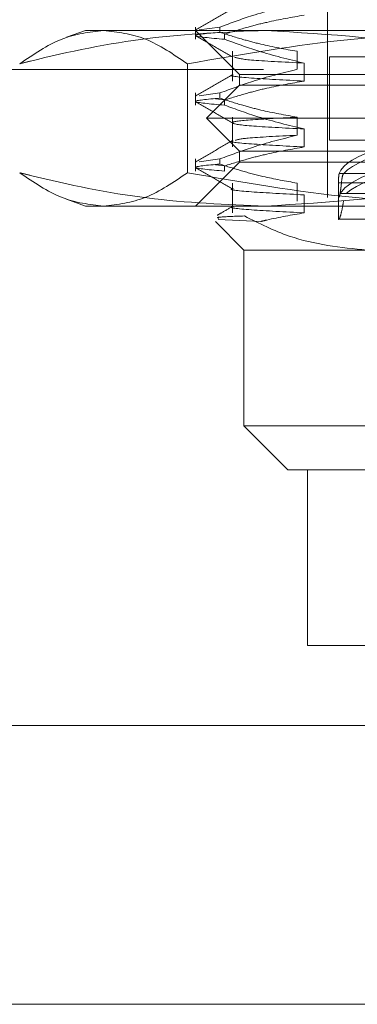
# Model space of a CAD drawing. Units: inches. Extents: x 0 to 23.4, y 0 to 16.5.
# Drawn here: x 7.3 to 7.3, y 2.1 to 2.2 of the extents above; entities that cross this region are included whole.
import ezdxf

# ---------------------------------------------------------------- set-up
doc = ezdxf.new("R2010")
doc.units = ezdxf.units.IN
doc.header["$MEASUREMENT"] = 0
doc.linetypes.add('HIDDEN', pattern=[0.075, 0.05, -0.025])

msp = doc.modelspace()

# ---------------------------------------------------------------- linework, layer by layer
at = {"color": 7, "linetype": 'HIDDEN', "lineweight": 0}
for p, q in [((7.34265, 2.265135), (7.34265, 2.210375)), ((7.331912, 2.224244), (7.331912, 2.223252)), ((7.333907, 2.224244), (7.332211, 2.224015)), ((7.333907, 2.224244), (7.333907, 2.223821)), ((7.322965, 2.223976), (7.321424, 2.223415)), ((7.322965, 2.223976), (7.324432, 2.223976)), ((7.324432, 2.223976), (7.358093, 2.223976)), ((7.331912, 2.223976), (7.335492, 2.220396)), ((7.334287, 2.223252), (7.334287, 2.223675)), ((7.334926, 2.222271), (7.334926, 2.219848)), ((7.340189, 2.220805), (7.340189, 2.222271)), ((7.369737, 2.221828), (7.342829, 2.221828)), ((7.342829, 2.221828), (7.342829, 2.215028)), ((7.331256, 2.21238), (7.331256, 2.221255)), ((7.340756, 2.221314), (7.340756, 2.219848)), ((7.537446, 2.220788), (3.94711, 2.220788)), ((7.335492, 2.220396), (7.396216, 2.220396)), ((7.335492, 2.220396), (7.335492, 2.219502)), ((3.957078, 2.219606), (7.527478, 2.219606)), ((7.335492, 2.219502), (7.332807, 2.216817)), ((7.335492, 2.219502), (7.407074, 2.219502)), ((7.331912, 2.218876), (7.331912, 2.217883)), ((7.333907, 2.218876), (7.332211, 2.218647)), ((7.333907, 2.218876), (7.333907, 2.218453)), ((7.333531, 2.218402), (7.334287, 2.218306)), ((7.334287, 2.217883), (7.334287, 2.218306)), ((7.334926, 2.216903), (7.334926, 2.21448)), ((7.340189, 2.215436), (7.340189, 2.216903)), ((7.332807, 2.216817), (7.409758, 2.216817)), ((7.332807, 2.216817), (7.335492, 2.214133)), ((7.340756, 2.215946), (7.340756, 2.21448)), ((7.369737, 2.215028), (7.342829, 2.215028)), ((7.335492, 2.214133), (7.407074, 2.214133)), ((7.335492, 2.214133), (7.335492, 2.213238)), ((7.331912, 2.213507), (7.331912, 2.212514)), ((7.335492, 2.213238), (7.331912, 2.209659)), ((7.333907, 2.213507), (7.332211, 2.213278)), ((7.333531, 2.213033), (7.334287, 2.212938)), ((7.333907, 2.213507), (7.333907, 2.213084)), ((7.334287, 2.212514), (7.334287, 2.212938)), ((7.396216, 2.213238), (7.335492, 2.213238)), ((7.353552, 2.212323), (7.343609, 2.212323)), ((7.343977, 2.212323), (7.353921, 2.212323)), ((7.334926, 2.211534), (7.334926, 2.209111)), ((7.340189, 2.210068), (7.340189, 2.211534)), ((7.343554, 2.211562), (7.353431, 2.211562)), ((7.353673, 2.211562), (7.343796, 2.211562)), ((7.340756, 2.210577), (7.340756, 2.209111)), ((7.343545, 2.210859), (7.343545, 2.208877)), ((7.343695, 2.210687), (7.353719, 2.210687)), ((7.354195, 2.210687), (7.344171, 2.210687)), ((7.321426, 2.210219), (7.322965, 2.209659)), ((7.324432, 2.209659), (7.322965, 2.209659)), ((7.358093, 2.209659), (7.324432, 2.209659)), ((7.333534, 2.208396), (7.335849, 2.20608)), ((7.33723, 2.20841), (7.333753, 2.20858)), ((7.343585, 2.208585), (7.350741, 2.208585)), ((7.345862, 2.20608), (7.335849, 2.20608)), ((7.335849, 2.20608), (7.335849, 2.191764)), ((7.335849, 2.191764), (7.345862, 2.191764)), ((7.335849, 2.191764), (7.339429, 2.188185)), ((7.34843, 2.188185), (7.339429, 2.188185)), ((7.341029, 2.188185), (7.341029, 2.173868)), ((7.341029, 2.173868), (7.383688, 2.173868)), ((3.957078, 2.144643), (7.527478, 2.144643))]:
    msp.add_line(p, q, dxfattribs=at)
at = {"color": 7, "linetype": 'Continuous', "lineweight": 15}
for p, q in [((7.558451, 2.167363), (3.924059, 2.167363)), ((7.527478, 2.144643), (3.957078, 2.144643))]:
    msp.add_line(p, q, dxfattribs=at)
at = {"color": 7, "linetype": 'HIDDEN', "lineweight": 0}
for centre, major_axis, start_param, end_param in [((7.371283, 2.211697), (0.027738, -0.000288), 2.203777, 3.075438), ((7.371283, 2.211697), (0.027738, 0.000288), 2.075933, 2.962882), ((7.371283, 2.209877), (0.027738, -0.000288), 0.214907, 3.039242), ((7.371283, 2.209877), (0.027738, 0.000288), 2.0122, 2.926686)]:
    msp.add_ellipse(centre, major_axis=major_axis, ratio=0.184492, start_param=start_param, end_param=end_param, dxfattribs=at)
for points, knots in [([(7.334957, 2.225759), (7.334454, 2.225469), (7.333449, 2.224888), (7.332444, 2.224307), (7.331941, 2.224017)], [0, 0, 0, 0, 0.4999883, 1, 1, 1, 1]), ([(7.333907, 2.224244), (7.334785, 2.224573), (7.336859, 2.225347), (7.338971, 2.225871), (7.340189, 2.226174)], [0, 0, 0, 0, 0.423331, 1, 1, 1, 1]), ([(7.340756, 2.225217), (7.339739, 2.22504), (7.338214, 2.224775), (7.336061, 2.224222), (7.334924, 2.223872), (7.334287, 2.223675)], [0, 0, 0, 0, 0.467931, 0.701808, 1, 1, 1, 1]), ([(7.317609, 2.221255), (7.318734, 2.222024), (7.320994, 2.223567), (7.323283, 2.223839), (7.324432, 2.223976)], [0, 0, 0, 0, 0.498113, 1, 1, 1, 1]), ([(7.337622, 2.223976), (7.334426, 2.223844), (7.328007, 2.223578), (7.321356, 2.222194), (7.317897, 2.221327), (7.317609, 2.221255)], [0, 0, 0, 0, 0.476186, 0.956324, 1, 1, 1, 1]), ([(7.324432, 2.223976), (7.325572, 2.223841), (7.327862, 2.223571), (7.330121, 2.222029), (7.331256, 2.221255)], [0, 0, 0, 0, 0.497781, 1, 1, 1, 1]), ([(7.331256, 2.221255), (7.335682, 2.222024), (7.344568, 2.223567), (7.353573, 2.223839), (7.358093, 2.223976)], [0, 0, 0, 0, 0.498113, 1, 1, 1, 1]), ([(7.334287, 2.223252), (7.333123, 2.223354), (7.330826, 2.223555), (7.332889, 2.223733), (7.333907, 2.223821)], [0, 0, 0, 0, 0.50677, 1, 1, 1, 1]), ([(7.331942, 2.223527), (7.332444, 2.223237), (7.33345, 2.222656), (7.334455, 2.222075), (7.334957, 2.221785)], [0, 0, 0, 0, 0.500012, 1, 1, 1, 1]), ([(7.340189, 2.222271), (7.339201, 2.222448), (7.33772, 2.222713), (7.335629, 2.223269), (7.334526, 2.223623), (7.333907, 2.223821)], [0, 0, 0, 0, 0.468023, 0.701942, 1, 1, 1, 1]), ([(7.357635, 2.221255), (7.356158, 2.221617), (7.34955, 2.223238), (7.342836, 2.223653), (7.337622, 2.223976)], [0, 0, 0, 0, 0.223497, 1, 1, 1, 1]), ([(7.334287, 2.223252), (7.335189, 2.222922), (7.337325, 2.222142), (7.3395, 2.221617), (7.340756, 2.221314)], [0, 0, 0, 0, 0.422793, 1, 1, 1, 1]), ([(7.340756, 2.221314), (7.339085, 2.221397), (7.335922, 2.221553), (7.33536, 2.221711), (7.335094, 2.221785)], [0, 0, 0, 0, 0.528069, 1, 1, 1, 1]), ([(7.334957, 2.22039), (7.334454, 2.2201), (7.333449, 2.219519), (7.332444, 2.218939), (7.331941, 2.218648)], [0, 0, 0, 0, 0.499988, 1, 1, 1, 1]), ([(7.333907, 2.218876), (7.334785, 2.219204), (7.336859, 2.219979), (7.338971, 2.220503), (7.340189, 2.220805)], [0, 0, 0, 0, 0.423331, 1, 1, 1, 1]), ([(7.340756, 2.219848), (7.339197, 2.21993), (7.336075, 2.220094), (7.334492, 2.220272), (7.334958, 2.220352), (7.334974, 2.220355)], [0, 0, 0, 0, 0.490684, 0.982462, 1, 1, 1, 1]), ([(7.340756, 2.219848), (7.339739, 2.219672), (7.338214, 2.219407), (7.336061, 2.218854), (7.334924, 2.218503), (7.334287, 2.218306)], [0, 0, 0, 0, 0.4679313, 0.7018078, 1, 1, 1, 1]), ([(7.334287, 2.217883), (7.333123, 2.217985), (7.330826, 2.218187), (7.332889, 2.218365), (7.333907, 2.218453)], [0, 0, 0, 0, 0.50677, 1, 1, 1, 1]), ([(7.340189, 2.216903), (7.339201, 2.217079), (7.33772, 2.217344), (7.335629, 2.217901), (7.334526, 2.218254), (7.333907, 2.218453)], [0, 0, 0, 0, 0.468023, 0.701942, 1, 1, 1, 1]), ([(7.331942, 2.218159), (7.332444, 2.217868), (7.33345, 2.217288), (7.334455, 2.216707), (7.334957, 2.216416)], [0, 0, 0, 0, 0.500012, 1, 1, 1, 1]), ([(7.334287, 2.217883), (7.335189, 2.217553), (7.337325, 2.216773), (7.3395, 2.216248), (7.340756, 2.215946)], [0, 0, 0, 0, 0.422793, 1, 1, 1, 1]), ([(7.340756, 2.215946), (7.339134, 2.216028), (7.335886, 2.216192), (7.33451, 2.216448), (7.335646, 2.216669), (7.338671, 2.216824), (7.340189, 2.216903)], [0, 0, 0, 0, 0.25175, 0.504061, 0.7511268, 1, 1, 1, 1]), ([(7.333907, 2.213507), (7.334785, 2.213835), (7.336859, 2.21461), (7.338971, 2.215134), (7.340189, 2.215436)], [0, 0, 0, 0, 0.423331, 1, 1, 1, 1]), ([(7.335162, 2.215019), (7.335348, 2.215081), (7.335762, 2.215218), (7.338614, 2.215359), (7.340189, 2.215436)], [0, 0, 0, 0, 0.447744, 1, 1, 1, 1]), ([(7.334957, 2.215022), (7.334454, 2.214731), (7.333449, 2.214151), (7.332444, 2.21357), (7.331941, 2.213279)], [0, 0, 0, 0, 0.499988, 1, 1, 1, 1]), ([(7.340756, 2.21448), (7.339739, 2.214303), (7.338214, 2.214038), (7.336061, 2.213485), (7.334924, 2.213134), (7.334287, 2.212938)], [0, 0, 0, 0, 0.467931, 0.701808, 1, 1, 1, 1]), ([(7.340756, 2.21448), (7.339197, 2.214561), (7.336075, 2.214725), (7.334492, 2.214903), (7.334958, 2.214983), (7.334974, 2.214986)], [0, 0, 0, 0, 0.490684, 0.982462, 1, 1, 1, 1]), ([(7.334287, 2.212514), (7.333123, 2.212616), (7.330826, 2.212818), (7.332889, 2.212996), (7.333907, 2.213084)], [0, 0, 0, 0, 0.50677, 1, 1, 1, 1]), ([(7.340189, 2.211534), (7.33926, 2.211699), (7.33774, 2.211969), (7.335649, 2.212525), (7.334488, 2.212897), (7.333907, 2.213084)], [0, 0, 0, 0, 0.440266, 0.719981, 1, 1, 1, 1]), ([(7.324432, 2.209659), (7.323293, 2.209793), (7.321003, 2.210063), (7.318744, 2.211605), (7.317609, 2.21238)], [0, 0, 0, 0, 0.497781, 1, 1, 1, 1]), ([(7.317609, 2.21238), (7.317897, 2.212307), (7.321332, 2.211446), (7.327983, 2.21006), (7.334401, 2.209793), (7.337622, 2.209659)], [0, 0, 0, 0, 0.043676, 0.520138, 1, 1, 1, 1]), ([(7.331256, 2.21238), (7.330131, 2.211611), (7.327871, 2.210068), (7.325582, 2.209796), (7.324432, 2.209659)], [0, 0, 0, 0, 0.498113, 1, 1, 1, 1]), ([(7.358093, 2.209659), (7.35361, 2.209793), (7.344605, 2.210063), (7.335719, 2.211605), (7.331256, 2.21238)], [0, 0, 0, 0, 0.497781, 1, 1, 1, 1]), ([(7.331942, 2.21279), (7.332444, 2.2125), (7.33345, 2.211919), (7.334455, 2.211338), (7.334957, 2.211048)], [0, 0, 0, 0, 0.500012, 1, 1, 1, 1]), ([(7.337622, 2.209659), (7.342836, 2.209981), (7.34955, 2.210397), (7.356158, 2.212017), (7.357635, 2.21238)], [0, 0, 0, 0, 0.776503, 1, 1, 1, 1]), ([(7.343609, 2.212323), (7.343597, 2.212267), (7.343573, 2.212155), (7.34356, 2.21184), (7.343555, 2.21162), (7.343554, 2.211562)], [0, 0, 0, 0, 0.423997, 0.848079, 1, 1, 1, 1]), ([(7.343796, 2.211562), (7.343814, 2.211717), (7.343849, 2.212028), (7.343918, 2.212247), (7.343964, 2.212307), (7.343977, 2.212323)], [0, 0, 0, 0, 0.422128, 0.844205, 1, 1, 1, 1]), ([(7.343554, 2.211562), (7.343553, 2.211499), (7.343548, 2.211222), (7.343546, 2.211017), (7.343545, 2.210859)], [0, 0, 0, 0, 0.226803, 1, 1, 1, 1]), ([(7.343589, 2.21041), (7.343594, 2.2104), (7.343612, 2.210364), (7.343674, 2.210616), (7.343745, 2.211052), (7.343783, 2.211427), (7.343796, 2.211562)], [0, 0, 0, 0, 0.120958, 0.46372, 0.807085, 1, 1, 1, 1]), ([(7.340756, 2.210577), (7.339197, 2.210659), (7.336075, 2.210823), (7.334492, 2.211001), (7.334958, 2.211081), (7.334974, 2.211083)], [0, 0, 0, 0, 0.490684, 0.982462, 1, 1, 1, 1]), ([(7.334957, 2.209653), (7.334645, 2.209473), (7.334218, 2.209226), (7.33379, 2.208979), (7.333674, 2.208912)], [0, 0, 0, 0, 0.7289735, 1, 1, 1, 1]), ([(7.343548, 2.208877), (7.343547, 2.208847), (7.343537, 2.208604), (7.343579, 2.208536), (7.343693, 2.208749), (7.343848, 2.209367), (7.34394, 2.209914), (7.343972, 2.210108)], [0, 0, 0, 0, 0.0366985, 0.2892104, 0.5685069, 0.847718, 1, 1, 1, 1]), ([(7.333808, 2.20868), (7.333716, 2.208708), (7.333501, 2.208771), (7.335025, 2.208828), (7.335893, 2.208861)], [0, 0, 0, 0, 0.430986, 1, 1, 1, 1]), ([(7.340756, 2.209111), (7.339197, 2.209193), (7.336075, 2.209357), (7.334492, 2.209535), (7.334958, 2.209614), (7.334974, 2.209617)], [0, 0, 0, 0, 0.490684, 0.982462, 1, 1, 1, 1]), ([(7.335893, 2.208861), (7.337103, 2.208254), (7.340322, 2.20664), (7.343734, 2.206295), (7.345862, 2.20608)], [0, 0, 0, 0, 0.376018, 1, 1, 1, 1]), ([(7.340756, 2.209111), (7.339739, 2.208937), (7.33856, 2.208735), (7.33739, 2.208449), (7.33723, 2.20841)], [0, 0, 0, 0, 0.862595, 1, 1, 1, 1])]:
    msp.add_open_spline(points, degree=3, knots=knots, dxfattribs=at)

doc.saveas('drawing.dxf')
